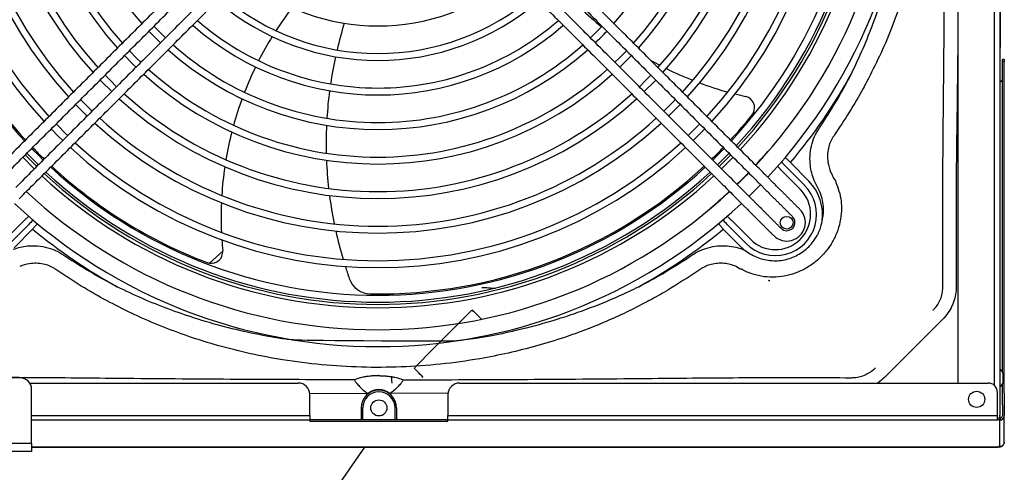
# Model space of a CAD drawing. Units: millimetres. Extents: x 8974 to 17574, y -5392 to -2422.
# Drawn here: x 14653 to 14866, y -3860 to -3762 of the extents above; entities that cross this region are included whole.
import ezdxf

# ---------------------------------------------------------------- set-up
doc = ezdxf.new("R2010")
doc.units = ezdxf.units.MM
doc.layers.add('Flowair', color=1, linetype='Continuous')
doc.layers.add('Flowair_opisy', color=1, linetype='Continuous')

# ---------------------------------------------------------------- blocks, each defined once
blk = doc.blocks.new('elisg502')
at = {"layer": 'Flowair'}
for p, q in [((14865.44, -3586.71), (14865.44, -3847.91)), ((14856.44, -3840.93), (14856.44, -3593.69)), ((14864.34, -3841.5), (14864.34, -3593.12)), ((14865.54, -3719.17), (14865.54, -3767.55)), ((14683.71, -3765.33), (14681.86, -3763.45)), ((14684.37, -3765.97), (14683.71, -3765.33)), ((14777.27, -3765.33), (14776.62, -3765.97)), ((14779.13, -3763.45), (14777.27, -3765.33)), ((14865.44, -3767.55), (14865.54, -3767.55)), ((14865.54, -3767.55), (14865.54, -3768.05)), ((14678.11, -3770.35), (14676.55, -3768.76)), ((14784.43, -3768.76), (14782.87, -3770.35)), ((14865.44, -3768.05), (14865.54, -3768.05)), ((14675.49, -3769.82), (14677.38, -3771.74)), ((14677.38, -3771.74), (14678, -3772.33)), ((14679.06, -3771.27), (14678.11, -3770.35)), ((14782.87, -3770.35), (14781.92, -3771.27)), ((14782.98, -3772.33), (14783.6, -3771.74)), ((14783.6, -3771.74), (14785.49, -3769.82)), ((14866.44, -3770.63), (14866.04, -3770.63)), ((14866.04, -3771.1), (14866.04, -3770.63)), ((14866.44, -3771.1), (14866.04, -3771.1)), ((14866.04, -3838.59), (14866.04, -3771.1)), ((14866.44, -3770.63), (14866.44, -3771.1)), ((14866.44, -3843.03), (14866.44, -3771.1)), ((14670.18, -3775.13), (14670.42, -3775.37)), ((14670.42, -3775.37), (14672.7, -3777.64)), ((14672.49, -3775.33), (14671.25, -3774.06)), ((14673.76, -3776.57), (14672.49, -3775.33)), ((14788.5, -3775.33), (14787.23, -3776.57)), ((14788.29, -3777.64), (14790.56, -3775.37)), ((14789.74, -3774.06), (14788.5, -3775.33)), ((14790.56, -3775.37), (14790.8, -3775.13)), ((14666.49, -3779.93), (14665.94, -3779.37)), ((14668.45, -3781.88), (14666.49, -3779.93)), ((14794.49, -3779.93), (14792.53, -3781.88)), ((14795.04, -3779.37), (14794.49, -3779.93)), ((14664.88, -3780.43), (14667.19, -3782.75)), ((14793.79, -3782.75), (14796.1, -3780.43)), ((14662.99, -3787.03), (14660.64, -3784.67)), ((14667.19, -3782.75), (14667.39, -3782.94)), ((14793.59, -3782.94), (14793.79, -3782.75)), ((14800.35, -3784.67), (14797.99, -3787.03)), ((14659.58, -3785.73), (14661.19, -3787.37)), ((14799.79, -3787.37), (14801.41, -3785.73)), ((14661.19, -3787.37), (14662.09, -3788.24)), ((14663.15, -3787.18), (14662.99, -3787.03)), ((14797.99, -3787.03), (14797.84, -3787.18)), ((14798.9, -3788.24), (14799.79, -3787.37)), ((14654.27, -3791.04), (14656.29, -3793.06)), ((14656.96, -3791.62), (14655.33, -3789.98)), ((14805.65, -3789.98), (14804.02, -3791.62)), ((14804.7, -3793.06), (14806.71, -3791.04)), ((14653.41, -3791.9), (14655.82, -3794.31)), ((14654.79, -3792.27), (14653.93, -3791.38)), ((14656.44, -3793.89), (14654.79, -3792.27)), ((14656.29, -3793.06), (14656.78, -3793.55)), ((14657.84, -3792.49), (14656.96, -3791.62)), ((14804.02, -3791.62), (14803.14, -3792.49)), ((14804.2, -3793.55), (14804.7, -3793.06)), ((14806.19, -3792.27), (14804.55, -3793.89)), ((14805.16, -3794.31), (14807.57, -3791.9)), ((14807.06, -3791.38), (14806.19, -3792.27)), ((14820.01, -3793.04), (14824.03, -3797.09)), ((14655.82, -3794.31), (14655.92, -3794.41)), ((14805.06, -3794.41), (14805.16, -3794.31)), ((14810.91, -3795.24), (14809.34, -3796.84)), ((14810.95, -3795.28), (14810.49, -3795.76)), ((14813.5, -3794.65), (14813.2, -3794.35)), ((14813.8, -3794.94), (14813.5, -3794.65)), ((14814.07, -3795.22), (14813.8, -3794.94)), ((14814.32, -3795.47), (14814.07, -3795.22)), ((14822.18, -3798.92), (14818.16, -3794.87)), ((14819.09, -3793.96), (14823.11, -3798.01)), ((14809.34, -3796.84), (14808.4, -3797.75)), ((14810.49, -3795.76), (14808.44, -3797.79)), ((14811.61, -3795.94), (14811.91, -3796.24)), ((14811.91, -3796.24), (14812.21, -3796.53)), ((14812.21, -3796.53), (14812.48, -3796.81)), ((14812.48, -3796.81), (14812.73, -3797.06)), ((14812.73, -3797.06), (14812.95, -3797.28)), ((14812.95, -3797.28), (14813.13, -3797.45)), ((14813.13, -3797.45), (14813.26, -3797.59)), ((14814.54, -3795.69), (14814.32, -3795.47)), ((14814.72, -3795.86), (14814.54, -3795.69)), ((14814.85, -3796), (14814.72, -3795.86)), ((14814.93, -3796.08), (14814.85, -3796)), ((14816.23, -3797.37), (14816.14, -3797.29)), ((14816.36, -3797.51), (14816.23, -3797.37)), ((14816.54, -3797.68), (14816.36, -3797.51)), ((14809.4, -3798.75), (14809.1, -3798.45)), ((14809.7, -3799.04), (14809.4, -3798.75)), ((14809.97, -3799.32), (14809.7, -3799.04)), ((14810.22, -3799.57), (14809.97, -3799.32)), ((14810.44, -3799.79), (14810.22, -3799.57)), ((14811.03, -3800.37), (14813.48, -3797.92)), ((14813.26, -3797.59), (14813.34, -3797.67)), ((14813.48, -3797.92), (14813.54, -3797.86)), ((14814.55, -3798.88), (14814.64, -3798.96)), ((14814.64, -3798.96), (14814.77, -3799.1)), ((14814.77, -3799.1), (14814.95, -3799.27)), ((14814.95, -3799.27), (14815.16, -3799.49)), ((14815.16, -3799.49), (14815.41, -3799.74)), ((14816.75, -3797.9), (14816.54, -3797.68)), ((14817, -3798.15), (14816.75, -3797.9)), ((14817.28, -3798.43), (14817, -3798.15)), ((14817.57, -3798.72), (14817.28, -3798.43)), ((14817.88, -3799.02), (14817.57, -3798.72)), ((14652.6, -3800.91), (14652.88, -3800.63)), ((14652.88, -3800.63), (14653.17, -3800.34)), ((14653.17, -3800.34), (14653.47, -3800.04)), ((14807.51, -3800.04), (14807.81, -3800.34)), ((14807.81, -3800.34), (14808.1, -3800.63)), ((14808.1, -3800.63), (14808.38, -3800.91)), ((14808.38, -3800.91), (14808.63, -3801.16)), ((14808.63, -3801.16), (14808.85, -3801.38)), ((14808.85, -3801.38), (14809.03, -3801.56)), ((14809.03, -3801.56), (14809.16, -3801.69)), ((14809.16, -3801.69), (14809.24, -3801.77)), ((14810.62, -3799.97), (14810.44, -3799.79)), ((14810.75, -3800.1), (14810.62, -3799.97)), ((14810.83, -3800.18), (14810.75, -3800.1)), ((14812.13, -3801.47), (14812.04, -3801.39)), ((14812.26, -3801.61), (14812.13, -3801.47)), ((14812.44, -3801.78), (14812.26, -3801.61)), ((14812.65, -3802), (14812.44, -3801.78)), ((14815.41, -3799.74), (14815.69, -3800.02)), ((14815.69, -3800.02), (14815.98, -3800.31)), ((14815.98, -3800.31), (14816.29, -3800.61)), ((14810.45, -3802.98), (14810.53, -3803.06)), ((14810.53, -3803.06), (14810.67, -3803.2)), ((14810.67, -3803.2), (14810.84, -3803.37)), ((14810.84, -3803.37), (14811.06, -3803.59)), ((14811.06, -3803.59), (14811.31, -3803.84)), ((14811.31, -3803.84), (14811.59, -3804.12)), ((14812.9, -3802.25), (14812.65, -3802)), ((14813.18, -3802.53), (14812.9, -3802.25)), ((14813.47, -3802.82), (14813.18, -3802.53)), ((14813.78, -3803.12), (14813.47, -3802.82)), ((14649.67, -3809.7), (14653.68, -3805.65)), ((14807.3, -3805.65), (14811.32, -3809.7)), ((14811.59, -3804.12), (14811.88, -3804.41)), ((14811.88, -3804.41), (14812.18, -3804.72)), ((14654.61, -3806.56), (14650.59, -3810.61)), ((14655.53, -3807.48), (14651.51, -3811.53)), ((14809.47, -3811.53), (14805.45, -3807.48)), ((14810.39, -3810.61), (14806.37, -3806.56)), ((14693.93, -3814.9), (14696.79, -3812.26)), ((14753.18, -3820.23), (14753.02, -3820.22)), ((14753.42, -3820.25), (14753.18, -3820.23)), ((14753.72, -3820.26), (14753.42, -3820.25)), ((14754.09, -3820.28), (14753.72, -3820.26)), ((14754.5, -3820.31), (14754.09, -3820.28)), ((14754.95, -3820.33), (14754.5, -3820.31)), ((14755.43, -3820.36), (14754.95, -3820.33)), ((14755.92, -3820.38), (14755.43, -3820.36)), ((14742.63, -3833.36), (14750.87, -3825.13)), ((14750.87, -3825.13), (14750.87, -3825.13)), ((14751.06, -3825.19), (14750.94, -3825.06)), ((14751.24, -3825.36), (14751.06, -3825.19)), ((14751.46, -3825.57), (14751.24, -3825.36)), ((14751.71, -3825.82), (14751.46, -3825.57)), ((14752, -3826.11), (14751.71, -3825.82)), ((14752.32, -3826.41), (14752, -3826.11)), ((14752.65, -3826.74), (14752.32, -3826.41)), ((14752.99, -3827.07), (14752.65, -3826.74)), ((14853.08, -3827.07), (14840.42, -3839.72)), ((14738.39, -3837.61), (14742.63, -3833.36)), ((14738.45, -3837.8), (14738.33, -3837.67)), ((14738.39, -3837.61), (14738.39, -3837.61)), ((14738.62, -3837.97), (14738.45, -3837.8)), ((14738.84, -3838.19), (14738.62, -3837.97)), ((14865.64, -3838.02), (14865.44, -3838.02)), ((14652.83, -3839.82), (14602.83, -3839.82)), ((14725.34, -3840.21), (14725.31, -3840.23)), ((14730.69, -3839.32), (14730.69, -3839.33)), ((14733.5, -3839.92), (14733.49, -3839.75)), ((14733.51, -3840.15), (14733.5, -3839.92)), ((14733.53, -3840.46), (14733.51, -3840.15)), ((14736.04, -3840.21), (14736.06, -3840.23)), ((14739.09, -3838.45), (14738.84, -3838.19)), ((14739.37, -3838.74), (14739.09, -3838.45)), ((14739.68, -3839.05), (14739.37, -3838.74)), ((14740, -3839.38), (14739.68, -3839.05)), ((14740.33, -3839.72), (14740, -3839.38)), ((14654.91, -3840.93), (14713.19, -3840.93)), ((14655.33, -3854.07), (14655.33, -3842.32)), ((14733.55, -3840.82), (14733.53, -3840.46)), ((14733.55, -3840.93), (14733.55, -3840.82)), ((14748.19, -3840.93), (14862.94, -3840.93)), ((14865.44, -3841.67), (14865.64, -3841.67)), ((14866.04, -3843.03), (14866.04, -3841.1)), ((14715.63, -3843.16), (14728.34, -3843.23)), ((14715.69, -3848.01), (14715.69, -3843.43)), ((14745.74, -3843.16), (14733.03, -3843.23)), ((14745.69, -3843.43), (14745.69, -3848.01)), ((14864.94, -3848.01), (14864.94, -3842.93)), ((14866.04, -3845.66), (14866.04, -3843.03)), ((14866.44, -3843.03), (14866.44, -3845.66)), ((14726.84, -3846.33), (14726.84, -3848.85)), ((14727.19, -3848.85), (14727.19, -3846.33)), ((14734.19, -3848.85), (14734.19, -3846.33)), ((14734.54, -3846.33), (14734.54, -3848.85)), ((14866.04, -3845.66), (14866.04, -3848.01)), ((14866.44, -3845.66), (14866.44, -3848.01)), ((14655.33, -3848.01), (14715.69, -3848.01)), ((14715.69, -3848.01), (14715.69, -3848.95)), ((14745.69, -3848.01), (14864.94, -3848.01)), ((14745.69, -3848.95), (14745.69, -3848.01)), ((14864.94, -3848.95), (14864.94, -3848.01)), ((14865.44, -3848.58), (14864.94, -3848.58)), ((14865.44, -3848.16), (14865.44, -3847.91)), ((14865.44, -3848.16), (14865.44, -3848.58)), ((14865.44, -3848.58), (14865.44, -3848.95)), ((14866.44, -3853.73), (14866.44, -3848.01)), ((14655.33, -3848.95), (14715.69, -3848.95)), ((14715.69, -3848.85), (14745.69, -3848.85)), ((14715.69, -3848.95), (14715.69, -3849.22)), ((14715.69, -3849.22), (14745.69, -3849.22)), ((14745.69, -3848.95), (14864.94, -3848.95)), ((14745.69, -3849.22), (14745.69, -3848.95)), ((14865.44, -3848.95), (14864.94, -3848.95)), ((14865.44, -3854.76), (14865.44, -3848.95)), ((14655.33, -3854.07), (14600.33, -3854.07)), ((14655.33, -3854.07), (14655.33, -3855.82)), ((14655.33, -3854.76), (14864.94, -3854.76)), ((14655.33, -3854.82), (14797.29, -3854.82)), ((14797.29, -3854.82), (14799.77, -3854.82)), ((14799.77, -3854.82), (14864.69, -3854.82)), ((14864.69, -3854.82), (14864.94, -3854.82)), ((14865.44, -3854.76), (14864.94, -3854.76)), ((14865.44, -3854.82), (14864.94, -3854.82)), ((14865.44, -3854.76), (14865.44, -3854.82)), ((14866.44, -3853.82), (14866.44, -3853.73)), ((14655.33, -3855.82), (14600.33, -3855.82))]:
    blk.add_line(p, q, dxfattribs=at)
for centre, radius in [((14819.2, -3806.11), 1.38), ((14860.44, -3844.47), 1.75), ((14730.69, -3846.33), 1.75)]:
    blk.add_circle(centre, radius, dxfattribs=at)
for centre, radius, start, end in [((14730.49, -3717.33), 115.68, 316.9939, 43.0061), ((14730.49, -3717.33), 112.03, 317.059, 42.941), ((14730.49, -3717.33), 106.03, 317.1755, 42.8245), ((14730.49, -3717.33), 106.52, 317.1656, 42.8344), ((14730.49, -3717.33), 107.24, 317.1509, 42.8491), ((14730.49, -3717.33), 104.53, 137.2068, 222.7932), ((14730.49, -3717.33), 104.53, 317.2068, 42.7932), ((14730.49, -3717.33), 98.53, 137.3412, 222.6588), ((14730.49, -3717.33), 97.03, 137.3774, 222.6226), ((14730.49, -3717.33), 97.03, 317.3774, 42.6226), ((14730.49, -3717.33), 98.53, 317.3412, 42.6588), ((14730.49, -3717.33), 91.03, 137.5342, 222.4658), ((14730.49, -3717.33), 91.03, 317.5342, 42.4658), ((14730.49, -3717.33), 89.53, 137.5767, 222.4233), ((14730.49, -3717.33), 89.53, 317.5767, 42.4233), ((14730.49, -3717.33), 83.53, 137.7619, 222.2381), ((14730.49, -3717.33), 82.03, 137.8125, 222.1875), ((14730.49, -3717.33), 82.03, 317.8125, 42.1875), ((14730.49, -3717.33), 83.53, 317.7619, 42.2381), ((14730.49, -3717.33), 76.03, 138.0346, 221.9654), ((14730.49, -3717.33), 76.03, 318.0346, 41.9654), ((14730.49, -3717.33), 74.53, 138.0958, 221.9042), ((14730.49, -3717.33), 74.53, 318.0958, 41.9042), ((14730.49, -3717.33), 68.53, 138.3671, 221.6329), ((14730.49, -3717.33), 68.53, 318.3671, 41.6329), ((14730.49, -3717.33), 104.25, 197.1296, 222.7873), ((14730.49, -3717.33), 46.03, 230.0165, 309.9835), ((14730.49, -3717.33), 52.03, 229.4368, 270), ((14730.49, -3717.33), 52.03, 270, 310.5632), ((14730.49, -3717.33), 53.53, 229.3122, 310.6878), ((14771.44, -3804.93), 75, 142.6307, 147.293), ((14826.46, -3705.46), 75, 226.1873, 230.7756), ((14730.49, -3717.33), 61.03, 228.7815, 311.2185), ((14730.49, -3717.33), 59.53, 228.8769, 270), ((14807.38, -3788.87), 88.14, 162.7772, 166.698), ((14730.49, -3717.33), 59.53, 270, 311.1231), ((14730.49, -3717.33), 68.53, 223.5158, 226.4842), ((14730.49, -3717.33), 68.53, 313.5158, 316.5037), ((14730.49, -3717.33), 67.03, 228.4426, 270), ((14771.44, -3804.93), 75, 148.4471, 153.0414), ((14730.49, -3717.33), 67.03, 270, 311.5574), ((14730.49, -3717.33), 68.53, 228.3671, 311.6329), ((14807.38, -3788.87), 88.14, 167.6744, 171.5755), ((14826.46, -3705.46), 75, 240.6316, 242.4043), ((14730.49, -3717.33), 76.03, 228.0346, 311.9654), ((14730.49, -3717.33), 74.53, 228.0958, 270), ((14771.44, -3804.93), 75, 154.1873, 158.7756), ((14730.49, -3717.33), 74.53, 270, 311.9042), ((14826.46, -3705.46), 75, 243.5884, 248.3785), ((14730.49, -3717.33), 117.24, 319.7759, 331.2281), ((14826.46, -3705.46), 75, 249.591, 254.5106), ((14865.47, -3774.92), 0.568, 266.6554, 356.2062), ((14730.49, -3717.33), 82.03, 227.8125, 270), ((14807.38, -3788.87), 88.14, 172.5511, 176.4627), ((14730.49, -3717.33), 82.03, 270, 312.1875), ((14826.46, -3705.46), 75, 255.7597, 257.5513), ((14730.49, -3717.33), 83.53, 227.7619, 312.2381), ((14771.44, -3804.93), 75, 159.9257, 164.5493), ((14809.75, -3781.14), 2.5, 75.7907, 77.5513), ((14809.75, -3781.14), 2.5, 333.5908, 75.7907), ((14809.75, -3781.14), 2.5, 321.1641, 333.5908), ((14730.49, -3717.33), 91.03, 227.5342, 312.4658), ((14730.49, -3717.33), 89.53, 227.5767, 270), ((14730.49, -3717.33), 89.53, 270, 312.4233), ((14730.49, -3717.33), 104.25, 317.2127, 321.1641), ((14771.44, -3804.93), 75, 165.7125, 170.4043), ((14807.38, -3788.87), 88.14, 177.4439, 181.3875), ((14730.49, -3717.33), 97.03, 227.3774, 270), ((14730.49, -3717.33), 97.03, 270, 312.6226), ((14730.49, -3717.33), 104.25, 224.0244, 225.9756), ((14730.49, -3717.33), 98.53, 227.3412, 312.6588), ((14730.49, -3717.33), 104.25, 314.0244, 315.9756), ((14730.49, -3717.33), 111.97, 317.06, 319.4058), ((14807.38, -3788.87), 88.14, 182.379, 186.3723), ((14730.49, -3717.33), 106.03, 227.1755, 312.8245), ((14730.49, -3717.33), 104.53, 227.2068, 270), ((14730.49, -3717.33), 104.25, 227.2127, 249.1641), ((14771.44, -3804.93), 75, 171.5884, 176.3785), ((14730.49, -3717.33), 104.25, 269.1296, 312.7873), ((14730.49, -3717.33), 104.53, 270, 312.7932), ((14730.49, -3717.33), 107.24, 227.1509, 270), ((14730.49, -3717.33), 106.52, 227.1656, 312.8344), ((14730.49, -3717.33), 107.24, 270, 312.8491), ((14816.75, -3804.31), 10.25, 351.483, 44.7624), ((14730.49, -3717.33), 112.03, 227.059, 270), ((14730.49, -3717.33), 112.03, 270, 312.941), ((14730.49, -3717.33), 111.97, 310.115, 312.94), ((14816.75, -3804.31), 8.95, 224.7608, 44.7611), ((14816.75, -3804.31), 7.65, 224.7608, 44.7593), ((14771.44, -3804.93), 75, 177.591, 182.5106), ((14807.38, -3788.87), 88.14, 187.3783, 191.4379), ((14730.49, -3717.33), 115.68, 226.9939, 313.0061), ((14819.23, -3806.07), 4.02, 225, 45), ((14819.23, -3806.07), 1.77, 270, 45), ((14730.49, -3717.33), 117.24, 230.2547, 241.135), ((14807.38, -3788.87), 88.14, 192.4625, 196.605), ((14730.49, -3717.33), 117.24, 298.8648, 309.7453), ((14819.23, -3806.07), 1.77, 225, 270), ((14771.44, -3804.93), 75, 183.7597, 185.5513), ((14694.3, -3812.43), 2.5, 261.5908, 3.7907), ((14694.3, -3812.43), 2.5, 3.7907, 5.5513), ((14816.75, -3804.31), 10.25, 224.7608, 228.695), ((14694.3, -3812.43), 2.5, 249.1641, 261.5908), ((14807.38, -3788.87), 88.14, 197.6525, 199.4564), ((14728.98, -3816.57), 5, 199.4564, 269.1296), ((14863.64, -3839.84), 2.7, 19.4967, 42.4393), ((14652.83, -3842.32), 2.5, 0, 90), ((14713.19, -3843.43), 2.5, 0, 90), ((14730.69, -3845.83), 3.5, 48.0345, 131.9655), ((14748.19, -3843.43), 2.5, 90, 180), ((14862.94, -3842.93), 2, 0, 90), ((14863.64, -3839.84), 2.7, 317.5607, 340.5218), ((14730.69, -3846.33), 3.85, 0, 180), ((14730.69, -3846.33), 3.5, 0, 180), ((14865.46, -3847.98), 0.971, 268.2781, 358.1613), ((14865.45, -3847.99), 0.583, 268.2739, 358.1648)]:
    blk.add_arc(centre, radius, start, end, dxfattribs=at)
for points, knots in [([(14836.59, -3659.19), (14837.36, -3660.67), (14838.88, -3663.63), (14840.91, -3668.19), (14842.77, -3672.8), (14844.59, -3677.96), (14846.3, -3683.68), (14847.84, -3689.97), (14849.19, -3697.1), (14850.21, -3705.09), (14850.74, -3713.92), (14850.67, -3722.77), (14850.01, -3731.58), (14848.77, -3740.16), (14847, -3748.45), (14844.72, -3756.45), (14842.13, -3763.61), (14839.41, -3769.95), (14837.53, -3773.63), (14836.59, -3775.47)], [0, 0, 0, 0, 0.041385, 0.082705, 0.123792, 0.164879, 0.21846, 0.272079, 0.325663, 0.398572, 0.471737, 0.544988, 0.618151, 0.691058, 0.759822, 0.828661, 0.897416, 0.948711, 1, 1, 1, 1]), ([(14833.26, -3773.76), (14834.11, -3771.95), (14835.83, -3768.33), (14838.29, -3762.13), (14840.64, -3755.16), (14842.68, -3747.39), (14844.17, -3740.12), (14844.75, -3735.42), (14845.02, -3701.57)], [0, 0, 0, 0, 0.142031, 0.283926, 0.473767, 0.663812, 0.853676, 1, 1, 1, 1]), ([(14853.11, -3819.75), (14853.11, -3819.75), (14853.11, -3819.39), (14853.09, -3816.01), (14853.06, -3806.11), (14853.12, -3790.03), (14853.35, -3769.04), (14853.52, -3746.59), (14853.56, -3730.66), (14853.58, -3722.7)], [0, 0, 0, 0, 0, 0.010865, 0.104647, 0.306139, 0.507648, 0.753824, 1, 1, 1, 1]), ([(14856.44, -3745.96), (14856.41, -3754.14), (14856.36, -3768.84), (14856.04, -3790.04), (14855.9, -3806.1), (14856.04, -3816.21), (14856.01, -3819.81), (14856.01, -3820.38)], [0, 0, 0, 0, 0.3298918, 0.5923395, 0.8547759, 0.9770216, 1, 1, 1, 1]), ([(14826.63, -3785.05), (14827.66, -3783.45), (14829.74, -3780.23), (14831.87, -3776.42), (14833.01, -3774.24), (14833.26, -3773.76)], [0, 0, 0, 0, 0.437193, 0.875468, 1, 1, 1, 1]), ([(14836.59, -3775.47), (14836.33, -3775.97), (14835.13, -3778.2), (14832.87, -3782.1), (14830.67, -3785.37), (14829.57, -3787.01)], [0, 0, 0, 0, 0.124583, 0.56171, 1, 1, 1, 1]), ([(14825, -3796.49), (14824.84, -3795.96), (14824.5, -3794.91), (14824.24, -3793.1), (14824.24, -3791.07), (14824.65, -3788.93), (14825.43, -3786.88), (14826.22, -3785.66), (14826.63, -3785.05)], [0, 0, 0, 0, 0.136858, 0.276198, 0.454933, 0.639619, 0.817071, 1, 1, 1, 1]), ([(14829.24, -3787.5), (14829.24, -3787.5), (14829.04, -3787.89), (14828.58, -3788.66), (14828.19, -3790), (14828.03, -3791.44), (14828.12, -3793.21), (14828.51, -3794.41), (14828.74, -3795.13)], [0, 0, 0, 0, 0.000004, 0.164866, 0.329748, 0.519958, 0.710383, 1, 1, 1, 1]), ([(14829.57, -3787.01), (14829.49, -3787.2), (14829.4, -3787.39), (14829.24, -3787.5), (14829.24, -3787.5)], [0, 0, 0, 0, 0.999954, 1, 1, 1, 1]), ([(14818.03, -3792.83), (14818.05, -3792.85), (14818.37, -3793.25), (14818.74, -3793.62), (14819.09, -3793.96)], [0, 0, 0, 0, 0.063453, 1, 1, 1, 1]), ([(14828.74, -3795.13), (14828.95, -3795.56), (14829.15, -3795.99), (14829.37, -3796.43), (14829.37, -3796.43)], [0, 0, 0, 0, 0.999977, 1, 1, 1, 1]), ([(14829.37, -3796.43), (14829.37, -3796.43), (14829.71, -3796.77), (14830.08, -3797.99), (14830.78, -3799.76), (14831.07, -3801.74), (14831.11, -3803.81), (14830.84, -3805.97), (14830.13, -3808.32), (14829.05, -3810.51), (14827.65, -3812.51), (14825.91, -3814.29), (14823.89, -3815.77), (14821.67, -3816.9), (14819.3, -3817.66), (14816.82, -3818), (14814.28, -3817.91), (14811.82, -3817.3), (14810.22, -3816.69), (14809.52, -3816.22), (14809.52, -3816.22)], [0, 0, 0, 0, 0.000001, 0.039365, 0.098247, 0.157146, 0.199161, 0.265509, 0.331873, 0.396393, 0.460917, 0.528087, 0.595269, 0.661473, 0.72765, 0.795241, 0.862819, 0.931422, 0.999999, 1, 1, 1, 1]), ([(14826.89, -3805.83), (14827.03, -3805.04), (14827.28, -3803.67), (14827.1, -3801.69), (14826.67, -3799.91), (14825.8, -3798.24), (14825.27, -3797.07), (14825, -3796.49)], [0, 0, 0, 0, 0.2441706, 0.4253105, 0.6063943, 0.8031661, 1, 1, 1, 1]), ([(14655.72, -3805.5), (14655.7, -3805.52), (14655.3, -3805.84), (14654.94, -3806.21), (14654.61, -3806.56)], [0, 0, 0, 0, 0.059091, 1, 1, 1, 1]), ([(14806.37, -3806.56), (14806.04, -3806.21), (14805.68, -3805.84), (14805.28, -3805.51), (14805.25, -3805.49)], [0, 0, 0, 0, 0.936754, 1, 1, 1, 1]), ([(14809.98, -3812.01), (14809.99, -3812.02), (14810.41, -3812.3), (14811.26, -3812.86), (14812.59, -3813.57), (14814.03, -3814.07), (14815.59, -3814.36), (14817.17, -3814.4), (14818.73, -3814.19), (14820.2, -3813.78), (14821.59, -3813.15), (14822.87, -3812.33), (14824.01, -3811.34), (14825, -3810.2), (14825.66, -3809.18), (14826.08, -3808.36), (14826.33, -3807.78), (14826.53, -3807.21), (14826.69, -3806.69), (14826.8, -3806.28), (14826.85, -3806.02), (14826.88, -3805.89), (14826.88, -3805.85), (14826.89, -3805.83)], [0, 0, 0, 0, 0.001039, 0.070687, 0.140171, 0.210499, 0.280831, 0.358659, 0.428808, 0.498959, 0.569211, 0.639467, 0.708985, 0.778507, 0.848023, 0.876883, 0.906375, 0.935034, 0.960836, 0.981445, 0.994481, 0.996564, 1, 1, 1, 1]), ([(14651.35, -3811.87), (14651.85, -3811.71), (14652.85, -3811.38), (14654.62, -3811.1), (14656.64, -3811.08), (14658.82, -3811.47), (14660.92, -3812.25), (14662.15, -3813.05), (14662.78, -3813.46)], [0, 0, 0, 0, 0.130709, 0.263577, 0.445312, 0.633361, 0.813724, 1, 1, 1, 1]), ([(14798.21, -3813.46), (14798.75, -3813.1), (14799.84, -3812.38), (14801.69, -3811.62), (14803.68, -3811.16), (14805.72, -3811.06), (14807.74, -3811.27), (14808.99, -3811.67), (14809.63, -3811.87)], [0, 0, 0, 0, 0.161489, 0.325903, 0.496236, 0.671844, 0.833804, 1, 1, 1, 1]), ([(14662.78, -3813.46), (14664.48, -3814.56), (14667.91, -3816.77), (14671.68, -3818.85), (14673.69, -3819.9), (14673.89, -3820)], [0, 0, 0, 0, 0.472721, 0.946767, 1, 1, 1, 1]), ([(14787.09, -3820.01), (14787.33, -3819.88), (14788.76, -3819.14), (14792.54, -3817.08), (14795.94, -3814.91), (14798.21, -3813.46)], [0, 0, 0, 0, 0.062664, 0.375012, 1, 1, 1, 1]), ([(14660.33, -3816.08), (14660.33, -3816.08), (14659.93, -3815.88), (14659.16, -3815.41), (14657.79, -3815.03), (14656.33, -3814.87), (14654.58, -3814.98), (14653.42, -3815.37), (14652.73, -3815.6)], [0, 0, 0, 0, 0.000004, 0.168211, 0.336471, 0.529864, 0.723468, 1, 1, 1, 1]), ([(14660.81, -3816.41), (14660.65, -3816.3), (14660.49, -3816.19), (14660.33, -3816.08), (14660.33, -3816.08)], [0, 0, 0, 0, 0.999954, 1, 1, 1, 1]), ([(14672.17, -3823.33), (14671.97, -3823.22), (14669.91, -3822.12), (14666.05, -3819.92), (14662.56, -3817.58), (14660.81, -3816.41)], [0, 0, 0, 0, 0.053255, 0.525914, 1, 1, 1, 1]), ([(14800.18, -3816.41), (14797.86, -3817.94), (14794.39, -3820.24), (14790.52, -3822.42), (14789.05, -3823.2), (14788.81, -3823.33)], [0, 0, 0, 0, 0.624869, 0.93731, 1, 1, 1, 1]), ([(14800.65, -3816.08), (14800.65, -3816.08), (14800.49, -3816.19), (14800.33, -3816.3), (14800.18, -3816.41)], [0, 0, 0, 0, 0.000046, 1, 1, 1, 1]), ([(14808.25, -3815.6), (14807.83, -3815.45), (14806.98, -3815.15), (14805.63, -3814.92), (14804.22, -3814.89), (14802.89, -3815.1), (14801.67, -3815.49), (14801, -3815.9), (14800.65, -3816.08), (14800.65, -3816.08)], [0, 0, 0, 0, 0.172251, 0.344427, 0.525396, 0.706183, 0.853098, 0.999996, 1, 1, 1, 1]), ([(14809.52, -3816.22), (14809.52, -3816.22), (14809.06, -3816.22), (14808.65, -3815.91), (14808.25, -3815.6)], [0, 0, 0, 0, 0.000016, 1, 1, 1, 1]), ([(14815.55, -3818.75), (14815.55, -3818.75), (14815.44, -3818.75), (14815.34, -3818.71), (14815.24, -3818.67)], [0, 0, 0, 0, 0.000094, 1, 1, 1, 1]), ([(14673.89, -3820), (14675.7, -3820.86), (14679.32, -3822.58), (14684.89, -3824.81), (14690.82, -3826.87), (14697.12, -3828.69), (14703.78, -3830.22), (14709.74, -3831.32), (14713.48, -3831.72), (14746.92, -3831.78)], [0, 0, 0, 0, 0.139685, 0.279348, 0.419011, 0.577891, 0.736892, 0.895785, 1, 1, 1, 1]), ([(14746.92, -3831.78), (14748.55, -3831.59), (14753.22, -3831.03), (14760.82, -3829.47), (14768.23, -3827.48), (14774.09, -3825.52), (14778.49, -3823.87), (14782.83, -3822.05), (14785.67, -3820.69), (14787.09, -3820.01)], [0, 0, 0, 0, 0.117225, 0.335008, 0.552778, 0.664154, 0.77553, 0.887766, 1, 1, 1, 1]), ([(14851.03, -3825.06), (14851.1, -3824.99), (14851.46, -3824.61), (14852.04, -3823.84), (14852.61, -3822.72), (14853, -3821.49), (14853.07, -3820.65), (14853.11, -3820.22)], [0, 0, 0, 0, 0.059665, 0.290917, 0.529479, 0.761192, 1, 1, 1, 1]), ([(14856.01, -3820.38), (14855.95, -3820.96), (14855.83, -3822.12), (14855.29, -3823.79), (14854.48, -3825.36), (14853.69, -3826.42), (14853.18, -3826.96), (14853.08, -3827.07)], [0, 0, 0, 0, 0.2316819, 0.4699966, 0.701711, 0.9402306, 1, 1, 1, 1]), ([(14853.11, -3820.22), (14853.11, -3820.06), (14853.11, -3819.9), (14853.11, -3819.75), (14853.11, -3819.75)], [0, 0, 0, 0, 0.999938, 1, 1, 1, 1]), ([(14788.81, -3823.33), (14787.36, -3824.08), (14784.48, -3825.57), (14780.04, -3827.57), (14775.54, -3829.4), (14770.52, -3831.2), (14764.94, -3832.92), (14758.8, -3834.46), (14751.86, -3835.84), (14744.09, -3836.91), (14735.51, -3837.52), (14726.89, -3837.57), (14718.3, -3837.05), (14710.27, -3836.03), (14702.83, -3834.62), (14695.96, -3832.91), (14689.47, -3830.89), (14683.39, -3828.62), (14677.69, -3826.16), (14674.01, -3824.28), (14672.17, -3823.33)], [0, 0, 0, 0, 0.040215, 0.080431, 0.1204, 0.16037, 0.212545, 0.264756, 0.316934, 0.387675, 0.45865, 0.529706, 0.600683, 0.671424, 0.729769, 0.78816, 0.8465, 0.89769, 0.94888, 1, 1, 1, 1]), ([(14850.96, -3825.13), (14850.96, -3825.13), (14850.98, -3825.11), (14851.01, -3825.08), (14851.03, -3825.06)], [0, 0, 0, 0, 0.00047, 1, 1, 1, 1]), ([(14833.58, -3839.75), (14833.69, -3839.75), (14834.22, -3839.72), (14835.17, -3839.55), (14836.35, -3839.13), (14837.47, -3838.51), (14838.1, -3837.95), (14838.42, -3837.67)], [0, 0, 0, 0, 0.064587, 0.295075, 0.532518, 0.76266, 1, 1, 1, 1]), ([(14838.42, -3837.67), (14838.44, -3837.65), (14838.46, -3837.63), (14838.48, -3837.61), (14838.48, -3837.61)], [0, 0, 0, 0, 0.999527, 1, 1, 1, 1]), ([(14725.31, -3840.23), (14717.35, -3840.2), (14701.42, -3840.16), (14678.85, -3839.99), (14657.59, -3839.77), (14641.17, -3839.69), (14631.39, -3839.76), (14628.27, -3839.76), (14628.27, -3839.76)], [0, 0, 0, 0, 0.246176, 0.492353, 0.697892, 0.903414, 1, 1, 1, 1, 1]), ([(14725.31, -3840.23), (14725.32, -3840.23), (14725.34, -3840.26), (14725.47, -3840.44), (14725.84, -3840.92), (14726.52, -3841.73), (14727.25, -3842.44), (14727.82, -3842.88), (14728.07, -3843.06), (14728.21, -3843.14), (14728.29, -3843.19), (14728.33, -3843.22), (14728.34, -3843.23), (14728.34, -3843.23)], [0, 0, 0, 0, 0.060699, 0.176865, 0.363475, 0.570811, 0.812801, 0.905206, 0.951824, 0.975183, 0.990832, 0.99856, 1, 1, 1, 1]), ([(14730.69, -3839.32), (14730.67, -3839.32), (14730.59, -3839.32), (14730.42, -3839.33), (14730.13, -3839.33), (14729.73, -3839.35), (14729.34, -3839.37), (14728.65, -3839.44), (14727.91, -3839.54), (14727.03, -3839.72), (14726.12, -3839.94), (14725.6, -3840.12), (14725.34, -3840.21)], [0, 0, 0, 0, 0.0015589, 0.0088785, 0.0196106, 0.040336, 0.078746, 0.1173505, 0.2691465, 0.421276, 0.7106086, 1, 1, 1, 1]), ([(14730.69, -3839.32), (14730.7, -3839.32), (14730.78, -3839.32), (14730.95, -3839.33), (14731.24, -3839.33), (14731.64, -3839.35), (14732.03, -3839.37), (14732.72, -3839.44), (14733.46, -3839.54), (14734.34, -3839.72), (14735.25, -3839.94), (14735.77, -3840.12), (14736.04, -3840.21)], [0, 0, 0, 0, 0.001559, 0.008879, 0.019611, 0.040336, 0.078746, 0.117351, 0.269147, 0.421276, 0.710609, 1, 1, 1, 1]), ([(14736.06, -3840.23), (14736.05, -3840.23), (14736.03, -3840.26), (14735.9, -3840.44), (14735.53, -3840.92), (14734.85, -3841.73), (14734.12, -3842.44), (14733.55, -3842.88), (14733.3, -3843.06), (14733.16, -3843.14), (14733.08, -3843.19), (14733.04, -3843.22), (14733.03, -3843.23), (14733.03, -3843.23)], [0, 0, 0, 0, 0.060699, 0.176865, 0.363475, 0.570811, 0.812801, 0.905206, 0.951824, 0.975183, 0.990832, 0.99856, 1, 1, 1, 1]), ([(14736.06, -3840.23), (14744.02, -3840.2), (14759.95, -3840.16), (14782.52, -3839.99), (14803.78, -3839.77), (14820.2, -3839.69), (14829.98, -3839.76), (14833.1, -3839.76), (14833.1, -3839.76)], [0, 0, 0, 0, 0.246176, 0.492353, 0.697891, 0.903414, 1, 1, 1, 1, 1]), ([(14833.1, -3839.76), (14833.1, -3839.76), (14833.26, -3839.76), (14833.42, -3839.76), (14833.58, -3839.75)], [0, 0, 0, 0, 0.0000623, 1, 1, 1, 1]), ([(14840.42, -3839.72), (14840, -3840.12), (14839.53, -3840.57), (14838.96, -3840.89), (14838.89, -3840.93)], [0, 0, 0, 0, 0.87854, 1, 1, 1, 1]), ([(14866.19, -3839.84), (14866.19, -3839.74), (14866.19, -3839.54), (14866.19, -3839.26), (14866.19, -3839.06), (14866.19, -3838.94), (14866.19, -3838.94), (14866.19, -3838.94)], [0, 0, 0, 0, 0.21495, 0.429894, 0.644844, 0.859799, 1, 1, 1, 1]), ([(14866.19, -3840.74), (14866.19, -3840.75), (14866.19, -3840.76), (14866.19, -3840.68), (14866.19, -3840.5), (14866.19, -3840.24), (14866.19, -3840.01), (14866.19, -3839.88), (14866.19, -3839.84)], [0, 0, 0, 0, 0.074341, 0.288941, 0.503549, 0.718141, 0.932755, 1, 1, 1, 1]), ([(14866.44, -3853.73), (14866.42, -3853.86), (14866.39, -3854.12), (14866.16, -3854.45), (14865.83, -3854.69), (14865.57, -3854.74), (14865.44, -3854.76)], [0, 0, 0, 0, 0.250007, 0.500002, 0.750013, 1, 1, 1, 1]), ([(14865.44, -3854.82), (14865.57, -3854.8), (14865.83, -3854.77), (14866.16, -3854.54), (14866.39, -3854.21), (14866.42, -3853.95), (14866.44, -3853.82)], [0, 0, 0, 0, 0.249991, 0.499988, 0.749994, 1, 1, 1, 1])]:
    blk.add_open_spline(points, degree=3, knots=knots, dxfattribs=at)
for points in [[(14706.59, -3735.54), (14647.78, -3794.35)], [(14813.2, -3794.35), (14754.39, -3735.54)], [(14649.37, -3795.94), (14708.18, -3737.13)], [(14752.8, -3737.13), (14811.61, -3795.94)], [(14710.69, -3739.64), (14651.88, -3798.45)], [(14809.1, -3798.45), (14750.29, -3739.64)], [(14653.47, -3800.04), (14712.28, -3741.23)], [(14748.7, -3741.23), (14807.51, -3800.04)], [(14818.83, -3791.89), (14820.01, -3793.04)], [(14818.16, -3794.87), (14817.2, -3793.8)], [(14816.14, -3797.29), (14814.93, -3796.08)], [(14813.34, -3797.67), (14814.55, -3798.88)], [(14822.08, -3803.23), (14817.88, -3799.02)], [(14809.24, -3801.77), (14810.45, -3802.98)], [(14812.04, -3801.39), (14810.83, -3800.18)], [(14816.29, -3800.61), (14820.49, -3804.82)], [(14817.98, -3807.33), (14813.78, -3803.12)], [(14653.68, -3805.65), (14654.74, -3804.68)], [(14806.22, -3804.66), (14807.3, -3805.65)], [(14812.18, -3804.72), (14816.39, -3808.92)], [(14656.68, -3806.29), (14655.53, -3807.48)], [(14805.45, -3807.48), (14804.32, -3806.3)], [(14809.63, -3811.87), (14809.98, -3812.01)]]:
    blk.add_open_spline(points, degree=1, dxfattribs=at)

msp = doc.modelspace()

# ---------------------------------------------------------------- linework, layer by layer
at = {"layer": 'Flowair_opisy'}
msp.add_lwpolyline([(14727.543, -3854.818), (14613.692, -4019.461), (14184.147, -4019.461)], dxfattribs=at)

# ---------------------------------------------------------------- block references
at = {"layer": 'Flowair'}
msp.add_blockref('elisg502', (0, 0), dxfattribs=at)

doc.saveas('drawing.dxf')
